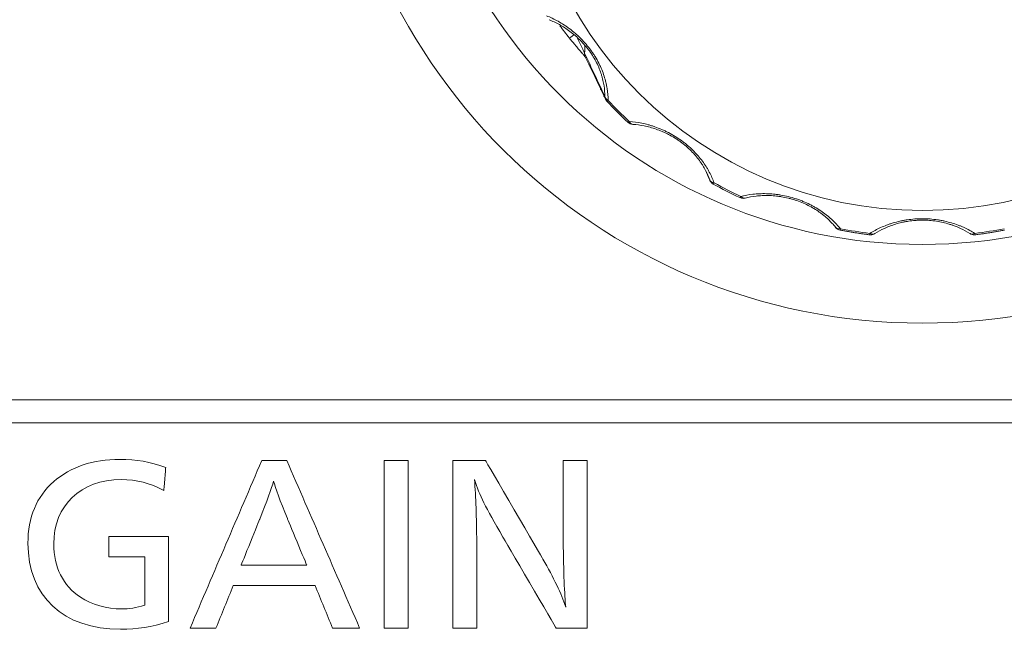
# Model space of a CAD drawing. Units: millimetres. Extents: x -150 to 368, y 59 to 282.
# Drawn here: x 71 to 78, y 139 to 143 of the extents above; entities that cross this region are included whole.
import ezdxf

# ---------------------------------------------------------------- set-up
doc = ezdxf.new("R2010")
doc.units = ezdxf.units.MM
doc.layers.add('1', color=7, linetype='Continuous', true_color=0xffffff)

msp = doc.modelspace()

# ---------------------------------------------------------------- linework, layer by layer
at = {"layer": '1', "color": 80, "linetype": 'Continuous', "lineweight": 18}
for p, q in [((75.43338, 141.8203), (75.43543, 141.82026)), ((75.93764, 141.45677), (75.93909, 141.45321)), ((75.96045, 141.43006), (75.96051, 141.42998)), ((76.13511, 141.34141), (76.13516, 141.34133)), ((76.16828, 141.33814), (76.17021, 141.33872)), ((76.79058, 141.12924), (76.79061, 141.12917)), ((77.01707, 141.10603), (77.0184, 141.10695)), ((77.63917, 141.10695), (77.6405, 141.10603))]:
    msp.add_line(p, q, dxfattribs=at)
at = {"layer": '1', "color": 51, "linetype": 'Continuous', "lineweight": 13}
for p, q in [((75.96051, 141.42998), (75.96634, 141.43794)), ((76.13516, 141.34133), (76.14024, 141.34967)), ((76.79061, 141.12917), (76.79289, 141.13842)), ((76.9842, 141.09862), (76.98567, 141.108)), ((77.6719, 141.108), (77.67337, 141.09862))]:
    msp.add_line(p, q, dxfattribs=at)
at = {"layer": '1', "color": 80, "linetype": 'Continuous', "lineweight": 18}
for centre, start, end in [((75.30081, 142.00581), 205.295911, 223.119596), ((75.43696, 141.87017), 227.098321, 265.894329), ((75.98467, 141.47375), 204.256773, 241.103133), ((76.15623, 141.38667), 245.072969, 270), ((76.15623, 141.38667), 270, 283.934451), ((76.8001, 141.17826), 218.755918, 259.051429), ((76.99028, 141.14825), 263.015791, 270), ((76.99028, 141.14825), 270, 302.38762), ((77.66729, 141.14825), 237.61238, 270), ((77.66729, 141.14825), 270, 276.984209)]:
    msp.add_arc(centre, 0.05, start, end, dxfattribs=at)
msp.add_ellipse((77.32878, 143.86839), major_axis=(2.6209, 0), ratio=0.996195, dxfattribs=at)
for centre, major_axis, ratio, start_param, end_param in [((77.32878, 144.22641), (-2.95803, 0), 0.996195, 0.6407933, 0.6746125), ((74.69948, 142.31496), (-0.42034, 0), 0.996195, 3.0741494, 3.1937109), ((75.16872, 142.28354), (0.0451, 0.0216), 0.996557, 2.6293514, 3.1255331), ((77.32878, 143.89028), (-2.82336, 0), 0.996195, 0.750677, 0.8201193), ((77.32878, 143.89028), (-2.82336, 0), 0.996195, 1.0648363, 1.1342786)]:
    msp.add_ellipse(centre, major_axis=major_axis, ratio=ratio, start_param=start_param, end_param=end_param, dxfattribs=at)
at = {"layer": '1', "color": 51, "linetype": 'Continuous', "lineweight": 13}
for centre, major_axis, ratio, start_param, end_param in [((75.05773, 142.41711), (0.03899, 0.0313), 0.068064, 3.1219086, 4.4358045), ((75.30081, 142.00581), (0.04521, 0.02136), 0.99674, 2.7325538, 3.1415954), ((75.30081, 142.00581), (0.05, 0.00018), 0.684267, 3.1856135, 4.1238072), ((75.30081, 142.00581), (0.0365, 0.03418), 0.063731, 3.116891, 3.7948274), ((77.32878, 143.88758), (2.81121, 0), 0.996195, 3.8922696, 3.961712), ((75.43696, 141.87017), (0.03404, 0.03663), 0.059452, 3.1126122, 3.7905486), ((75.43696, 141.87017), (0.00358, 0.04987), 0.615531, 2.2698023, 3.1415784), ((75.98467, 141.47375), (0.04711, 0.01675), 0.680845, 3.1488542, 4.0870478), ((77.32878, 143.88758), (2.81121, 0), 0.996195, 4.2064289, 4.2758713), ((76.15623, 141.38667), (-0.01204, 0.04853), 0.636714, 2.2668062, 3.1415814), ((76.8001, 141.17826), (0.03899, 0.0313), 0.671051, 3.1165412, 4.0547349), ((77.32878, 143.88758), (2.81121, 0), 0.996195, 4.5205882, 4.5900305), ((76.99028, 141.14825), (-0.02678, 0.04222), 0.655845, 2.2527507, 3.141599), ((77.66729, 141.14825), (0.02678, 0.04222), 0.655845, 3.1415863, 4.0304346), ((77.32878, 143.88758), (2.81121, 0), 0.996195, 4.8347474, 4.9041898)]:
    msp.add_ellipse(centre, major_axis=major_axis, ratio=ratio, start_param=start_param, end_param=end_param, dxfattribs=at)
for points, knots in [([(77.32847, 148.24127), (75.18836, 148.24127), (73.45347, 146.51298), (73.45347, 142.24906), (75.18836, 140.52077), (79.46857, 140.52077), (81.20347, 142.24906), (81.20347, 146.51298), (79.46857, 148.24127), (77.32847, 148.24127)], [0, 0, 0, 0, 0.25, 0.25, 0.5, 0.5, 0.75, 0.75, 1, 1, 1, 1]), ([(77.32844, 141.03546), (75.47368, 141.03546), (73.9701, 142.53332), (73.9701, 146.22872), (75.47368, 147.72657), (79.18319, 147.72657), (80.68676, 146.22872), (80.68676, 142.53332), (79.18319, 141.03546), (77.32844, 141.03546)], [0, 0, 0, 0, 0.25, 0.25, 0.5, 0.5, 0.75, 0.75, 1, 1, 1, 1]), ([(74.86979, 142.53032), (74.89492, 142.5201), (74.92011, 142.5081), (74.9581, 142.48684), (74.97079, 142.4792), (74.9899, 142.4668), (74.99627, 142.46251), (75.00891, 142.45369), (75.01519, 142.44915), (75.03392, 142.4351), (75.04626, 142.42518), (75.06452, 142.40937), (75.07057, 142.40395), (75.08257, 142.39277), (75.08855, 142.387), (75.11801, 142.35745), (75.13978, 142.3321), (75.1646, 142.29811), (75.16946, 142.29118), (75.17879, 142.27727), (75.19225, 142.25632), (75.20414, 142.23511), (75.21504, 142.21373), (75.21851, 142.20658), (75.22513, 142.19222), (75.22827, 142.18502), (75.23711, 142.16365), (75.24226, 142.14958), (75.25128, 142.12176), (75.25515, 142.10801), (75.26006, 142.08759), (75.26156, 142.08082), (75.26426, 142.06734), (75.26547, 142.06063), (75.27082, 142.02747), (75.27288, 142.00197), (75.27315, 141.97725)], [0, 0, 0, 0, 0.125, 0.125, 0.1875, 0.1875, 0.21875, 0.21875, 0.25, 0.25, 0.3125, 0.3125, 0.34375, 0.34375, 0.375, 0.375, 0.5, 0.5, 0.53125, 0.53125, 0.5625, 0.625, 0.625, 0.65625, 0.65625, 0.6875, 0.6875, 0.75, 0.75, 0.8125, 0.8125, 0.84375, 0.84375, 0.875, 0.875, 1, 1, 1, 1]), ([(75.11886, 142.28674), (75.1188, 142.28685), (75.11867, 142.2871), (75.11827, 142.28788), (75.118, 142.28841), (75.11702, 142.29036), (75.11614, 142.29213), (75.11413, 142.29621), (75.11301, 142.2985), (75.11062, 142.30342), (75.10935, 142.30604), (75.10679, 142.31138), (75.10547, 142.31413), (75.1028, 142.31973), (75.10144, 142.3226), (75.09734, 142.33124), (75.09461, 142.33704), (75.08636, 142.35449), (75.08081, 142.36619), (75.07343, 142.38142), (75.0717, 142.38496), (75.06996, 142.38849)], [0, 0, 0, 0, 0.0378437, 0.0378437, 0.0756874, 0.0756874, 0.1513748, 0.1513748, 0.2270622, 0.2270622, 0.3027496, 0.3027496, 0.3784371, 0.3784371, 0.4541245, 0.4541245, 0.6054993, 0.6054993, 0.9082489, 0.9082489, 1, 1, 1, 1]), ([(75.41116, 141.83977), (75.43767, 141.8377), (75.46483, 141.83396), (75.50682, 141.82531), (75.52103, 141.82192), (75.54272, 141.81596), (75.55001, 141.81383), (75.56456, 141.8093), (75.57185, 141.80689), (75.59374, 141.79925), (75.60838, 141.79359), (75.63043, 141.78414), (75.6378, 141.78083), (75.65255, 141.77388), (75.65997, 141.77022), (75.69689, 141.75115), (75.72535, 141.73373), (75.7595, 141.70904), (75.76628, 141.70394), (75.77949, 141.69359), (75.79885, 141.67781), (75.81686, 141.66132), (75.83402, 141.64437), (75.83959, 141.63865), (75.85047, 141.62705), (75.85576, 141.62118), (75.87102, 141.60361), (75.88045, 141.59185), (75.89803, 141.56823), (75.90617, 141.55637), (75.9175, 141.53851), (75.92114, 141.53255), (75.92812, 141.52059), (75.93147, 141.5146), (75.94745, 141.48481), (75.95786, 141.46128), (75.96634, 141.43794)], [0, 0, 0, 0, 0.125, 0.125, 0.1875, 0.1875, 0.21875, 0.21875, 0.25, 0.25, 0.3125, 0.3125, 0.34375, 0.34375, 0.375, 0.375, 0.5, 0.5, 0.53125, 0.53125, 0.5625, 0.625, 0.625, 0.65625, 0.65625, 0.6875, 0.6875, 0.75, 0.75, 0.8125, 0.8125, 0.84375, 0.84375, 0.875, 0.875, 1, 1, 1, 1]), ([(76.14024, 141.34967), (76.16554, 141.35578), (76.192, 141.3605), (76.23389, 141.36509), (76.24823, 141.3662), (76.27038, 141.36715), (76.27786, 141.36735), (76.29291, 141.36749), (76.30048, 141.36743), (76.3234, 141.36686), (76.33891, 141.36596), (76.36259, 141.36372), (76.37055, 141.36283), (76.38662, 141.36074), (76.39475, 141.35954), (76.43551, 141.35273), (76.46788, 141.3449), (76.50801, 141.33193), (76.51605, 141.32917), (76.53185, 141.3234), (76.55521, 141.31436), (76.57757, 141.30424), (76.59931, 141.29343), (76.60644, 141.28971), (76.62052, 141.28205), (76.62744, 141.27811), (76.64762, 141.26612), (76.66041, 141.25787), (76.68482, 141.24087), (76.69644, 141.23213), (76.71309, 141.21869), (76.71851, 141.21415), (76.72909, 141.20497), (76.73426, 141.20033), (76.7593, 141.177), (76.77703, 141.15791), (76.79289, 141.13842)], [0, 0, 0, 0, 0.125, 0.125, 0.1875, 0.1875, 0.21875, 0.21875, 0.25, 0.25, 0.3125, 0.3125, 0.34375, 0.34375, 0.375, 0.375, 0.5, 0.5, 0.53125, 0.53125, 0.5625, 0.625, 0.625, 0.65625, 0.65625, 0.6875, 0.6875, 0.75, 0.75, 0.8125, 0.8125, 0.84375, 0.84375, 0.875, 0.875, 1, 1, 1, 1]), ([(76.98567, 141.108), (77.00727, 141.12151), (77.03044, 141.13406), (77.06814, 141.15121), (77.0812, 141.15664), (77.10164, 141.16432), (77.10859, 141.16679), (77.12265, 141.17152), (77.12978, 141.17379), (77.15147, 141.18026), (77.16634, 141.18414), (77.18933, 141.18927), (77.19711, 141.19087), (77.21291, 141.1938), (77.22095, 141.19515), (77.26157, 141.20118), (77.29467, 141.20368), (77.33686, 141.2037), (77.34537, 141.20355), (77.36222, 141.20293), (77.3873, 141.20154), (77.41183, 141.19881), (77.436, 141.19525), (77.444, 141.19392), (77.45989, 141.19098), (77.46777, 141.18937), (77.4909, 141.18423), (77.50579, 141.18034), (77.53465, 141.17175), (77.54862, 141.16705), (77.56895, 141.15944), (77.57562, 141.15681), (77.58876, 141.15137), (77.59523, 141.14856), (77.6269, 141.13419), (77.6502, 141.12157), (77.6719, 141.108)], [0, 0, 0, 0, 0.125, 0.125, 0.1875, 0.1875, 0.21875, 0.21875, 0.25, 0.25, 0.3125, 0.3125, 0.34375, 0.34375, 0.375, 0.375, 0.5, 0.5, 0.53125, 0.53125, 0.5625, 0.625, 0.625, 0.65625, 0.65625, 0.6875, 0.6875, 0.75, 0.75, 0.8125, 0.8125, 0.84375, 0.84375, 0.875, 0.875, 1, 1, 1, 1])]:
    msp.add_open_spline(points, degree=3, knots=knots, dxfattribs=at)
at = {"layer": '1', "color": 80, "linetype": 'Continuous', "lineweight": 18}
for points, knots in [([(75.25086, 142.00413), (75.25084, 142.02591), (75.24927, 142.04842), (75.24401, 142.08359), (75.24177, 142.09555), (75.23757, 142.11392), (75.23603, 142.12013), (75.23265, 142.13263), (75.23082, 142.13892), (75.22489, 142.15785), (75.22034, 142.1706), (75.20994, 142.19639), (75.20407, 142.20943), (75.18417, 142.24906), (75.16848, 142.27489), (75.14553, 142.30637), (75.14078, 142.31262), (75.13111, 142.3248), (75.11631, 142.34271), (75.10062, 142.35954), (75.08439, 142.37568), (75.07886, 142.38097), (75.06777, 142.39119), (75.06221, 142.39613), (75.04543, 142.41049), (75.03415, 142.41944), (75.01142, 142.43627), (74.99997, 142.44415), (74.9769, 142.45893), (74.96539, 142.46576), (74.93111, 142.48471), (74.90848, 142.49536), (74.88598, 142.50443)], [0, 0, 0, 0, 0.125, 0.125, 0.1875, 0.1875, 0.21875, 0.21875, 0.25, 0.25, 0.3125, 0.3125, 0.375, 0.375, 0.5, 0.5, 0.53125, 0.53125, 0.5625, 0.625, 0.625, 0.65625, 0.65625, 0.6875, 0.6875, 0.75, 0.75, 0.8125, 0.8125, 0.875, 0.875, 1, 1, 1, 1]), ([(75.01871, 142.38587), (75.02998, 142.37183), (75.04132, 142.35794), (75.05762, 142.33826), (75.06257, 142.33234), (75.0675, 142.32644)], [0, 0, 0, 0, 0.6970487, 0.6970487, 1, 1, 1, 1]), ([(75.06735, 142.32663), (75.07409, 142.3186), (75.08692, 142.30335), (75.10444, 142.28281), (75.11769, 142.26725), (75.12497, 142.25854), (75.12724, 142.25569), (75.1275, 142.25533), (75.1275, 142.25533)], [0, 0, 0, 0, 0.2491445, 0.4939394, 0.7043182, 0.8771973, 0.971835, 1, 1, 1, 1]), ([(75.93764, 141.45677), (75.93032, 141.4774), (75.92132, 141.49824), (75.90469, 141.52996), (75.89863, 141.54061), (75.88861, 141.55673), (75.88511, 141.56214), (75.87781, 141.57296), (75.87402, 141.57836), (75.86222, 141.5945), (75.85378, 141.6052), (75.83558, 141.62647), (75.82582, 141.63705), (75.79428, 141.66856), (75.77123, 141.68828), (75.73964, 141.71115), (75.73319, 141.71563), (75.72024, 141.72425), (75.70067, 141.73673), (75.68066, 141.74793), (75.66037, 141.75831), (75.65353, 141.76165), (75.63995, 141.76798), (75.63319, 141.77097), (75.61301, 141.7795), (75.59968, 141.78457), (75.57321, 141.79364), (75.56008, 141.79763), (75.53399, 141.80465), (75.52116, 141.80765), (75.4834, 141.81523), (75.45909, 141.81848), (75.43543, 141.82026)], [0, 0, 0, 0, 0.125, 0.125, 0.1875, 0.1875, 0.21875, 0.21875, 0.25, 0.25, 0.3125, 0.3125, 0.375, 0.375, 0.5, 0.5, 0.53125, 0.53125, 0.5625, 0.625, 0.625, 0.65625, 0.65625, 0.6875, 0.6875, 0.75, 0.75, 0.8125, 0.8125, 0.875, 0.875, 1, 1, 1, 1]), ([(76.7606, 141.14762), (76.74669, 141.1649), (76.73115, 141.18187), (76.70477, 141.2068), (76.69547, 141.21503), (76.68061, 141.22723), (76.6755, 141.23128), (76.665, 141.23929), (76.65962, 141.24324), (76.64312, 141.25492), (76.6316, 141.26247), (76.60739, 141.27705), (76.59469, 141.28408), (76.55459, 141.30429), (76.52644, 141.31593), (76.4893, 141.32796), (76.48178, 141.33024), (76.46683, 141.33445), (76.4444, 141.34031), (76.42202, 141.34481), (76.39967, 141.34847), (76.39219, 141.34955), (76.37744, 141.3514), (76.37015, 141.35218), (76.34854, 141.35412), (76.33446, 141.35486), (76.30685, 141.3554), (76.29333, 141.35519), (76.26677, 141.3539), (76.25387, 141.35283), (76.21632, 141.34854), (76.19271, 141.34422), (76.17021, 141.33872)], [0, 0, 0, 0, 0.125, 0.125, 0.1875, 0.1875, 0.21875, 0.21875, 0.25, 0.25, 0.3125, 0.3125, 0.375, 0.375, 0.5, 0.5, 0.53125, 0.53125, 0.5625, 0.625, 0.625, 0.65625, 0.65625, 0.6875, 0.6875, 0.75, 0.75, 0.8125, 0.8125, 0.875, 0.875, 1, 1, 1, 1]), ([(77.63917, 141.10695), (77.62003, 141.11901), (77.59947, 141.13028), (77.56594, 141.14576), (77.55431, 141.15069), (77.53607, 141.15767), (77.52984, 141.15993), (77.51717, 141.16428), (77.51073, 141.16637), (77.49113, 141.17234), (77.47766, 141.17595), (77.44981, 141.18232), (77.43542, 141.18508), (77.39069, 141.19191), (77.3602, 141.19429), (77.32114, 141.1943), (77.31329, 141.19415), (77.29778, 141.19356), (77.27471, 141.19224), (77.25215, 141.18965), (77.22991, 141.18627), (77.22253, 141.185), (77.20806, 141.18225), (77.20096, 141.18076), (77.18003, 141.17598), (77.16657, 141.17238), (77.14052, 141.16445), (77.12793, 141.16012), (77.10351, 141.15079), (77.0918, 141.14584), (77.05814, 141.13031), (77.03755, 141.11902), (77.0184, 141.10695)], [0, 0, 0, 0, 0.125, 0.125, 0.1875, 0.1875, 0.21875, 0.21875, 0.25, 0.25, 0.3125, 0.3125, 0.375, 0.375, 0.5, 0.5, 0.53125, 0.53125, 0.5625, 0.625, 0.625, 0.65625, 0.65625, 0.6875, 0.6875, 0.75, 0.75, 0.8125, 0.8125, 0.875, 0.875, 1, 1, 1, 1])]:
    msp.add_open_spline(points, degree=3, knots=knots, dxfattribs=at)
at = {"layer": '1', "color": 51, "linetype": 'Continuous', "lineweight": 13}
for points in [[(75.11886, 142.28674), (75.16364, 142.191), (75.20758, 142.09699), (75.25086, 142.00413)], [(62.34007, 140.01987), (68.64597, 140.01987), (74.95187, 140.01987), (81.25777, 140.01987)], [(81.25777, 139.87044), (74.95187, 139.87044), (68.64597, 139.87044), (62.34007, 139.87044)]]:
    msp.add_open_spline(points, degree=3, dxfattribs=at)
at = {"layer": '1', "color": 80, "linetype": 'Continuous', "lineweight": 18}
for points, degree in [([(75.12316, 142.26257), (75.19144, 142.12069), (75.25528, 141.98488)], 2), ([(75.90807, 141.52232), (75.918, 141.5004), (75.92786, 141.47855), (75.93764, 141.45677)], 3), ([(76.79061, 141.12917), (76.88687, 141.11055), (76.9842, 141.09862)], 2), ([(77.67337, 141.09862), (77.77069, 141.11055), (77.86696, 141.12917)], 2)]:
    msp.add_open_spline(points, degree=degree, dxfattribs=at)
at = {"layer": '1', "color": 7, "linetype": 'Continuous', "lineweight": 13}
for points, knots in [([(72.36579, 139.4272), (72.27391, 139.47697), (72.1902, 139.49851), (72.08616, 139.49851), (71.82269, 139.49851), (71.6457, 139.32888), (71.6457, 139.0786), (71.6457, 138.92648), (71.70651, 138.80396), (71.82003, 138.72993), (71.89426, 138.68152), (71.99426, 138.65321), (72.08883, 138.65321), (72.14016, 138.65321), (72.1821, 138.65999), (72.24153, 138.67748), (72.24153, 138.67749), (72.24154, 138.99375), (72.24153, 138.99375), (72.24152, 138.99375), (72.0064, 138.99374), (72.0064, 138.99375), (72.0064, 138.99376), (72.00639, 139.127), (72.0064, 139.12699), (72.00641, 139.12699), (72.3969, 139.127), (72.3969, 139.12699), (72.3969, 139.12698), (72.39691, 138.5711), (72.3969, 138.5711), (72.28339, 138.5348), (72.19287, 138.51996), (72.08211, 138.51996), (71.7078, 138.51996), (71.4768, 138.73532), (71.4768, 139.08264), (71.4768, 139.25355), (71.53218, 139.38542), (71.6457, 139.48504), (71.75646, 139.58199), (71.90236, 139.63038), (72.07806, 139.63038), (72.18744, 139.63038), (72.27667, 139.61562), (72.37796, 139.57796), (72.37795, 139.57795), (72.36581, 139.42719), (72.36579, 139.4272)], [0, 0, 0, 0, 0.0625, 0.0625, 0.0625, 0.125, 0.125, 0.125, 0.1875, 0.1875, 0.1875, 0.25, 0.25, 0.25, 0.3125, 0.3125, 0.3125, 0.375, 0.375, 0.375, 0.4375, 0.4375, 0.4375, 0.5, 0.5, 0.5, 0.5625, 0.5625, 0.5625, 0.625, 0.625, 0.625, 0.6875, 0.6875, 0.6875, 0.75, 0.75, 0.75, 0.8125, 0.8125, 0.8125, 0.875, 0.875, 0.875, 0.9375, 0.9375, 0.9375, 1, 1, 1, 1]), ([(73.64713, 138.52803), (73.5881, 138.52803), (73.52908, 138.52803), (73.47005, 138.52803), (73.43178, 138.62046), (73.39351, 138.7129), (73.35524, 138.80533), (73.1769, 138.80533), (72.99856, 138.80533), (72.82022, 138.80533), (72.78238, 138.7129), (72.74454, 138.62046), (72.7067, 138.52803), (72.6504, 138.52803), (72.59411, 138.52803), (72.53781, 138.52803), (72.6941, 138.89325), (72.85039, 139.25847), (73.00668, 139.62369), (73.06117, 139.62369), (73.11566, 139.62369), (73.17015, 139.62369), (73.32915, 139.25847), (73.48814, 138.89325), (73.64713, 138.52803)], [0, 0, 0, 0, 0.0438243, 0.0438243, 0.0438243, 0.1183447, 0.1183447, 0.1183447, 0.2507554, 0.2507554, 0.2507554, 0.3251545, 0.3251545, 0.3251545, 0.3669538, 0.3669538, 0.3669538, 0.6628529, 0.6628529, 0.6628529, 0.7033094, 0.7033094, 0.7033094, 1, 1, 1, 1]), ([(73.96356, 138.52803), (73.91134, 138.52803), (73.85912, 138.52803), (73.80689, 138.52803), (73.80689, 138.89325), (73.80689, 139.25847), (73.80689, 139.62369), (73.85912, 139.62369), (73.91134, 139.62369), (73.96356, 139.62369), (73.96356, 139.25847), (73.96356, 138.89325), (73.96356, 138.52803)], [0, 0, 0, 0, 0.0623415, 0.0623415, 0.0623415, 0.5, 0.5, 0.5, 0.5623415, 0.5623415, 0.5623415, 1, 1, 1, 1]), ([(75.13601, 138.52802), (75.13601, 138.52803), (74.93199, 138.52803), (74.93197, 138.52802), (74.93197, 138.52804), (74.58471, 139.12296), (74.58471, 139.12297), (74.46715, 139.32356), (74.43338, 139.39349), (74.39824, 139.49851), (74.40772, 139.38276), (74.41177, 139.25758), (74.41314, 139.0853), (74.41314, 139.08529), (74.41316, 138.52802), (74.41314, 138.52803), (74.41313, 138.52803), (74.25639, 138.52802), (74.25639, 138.52803), (74.25639, 138.52804), (74.25638, 139.62369), (74.25639, 139.62369), (74.2564, 139.62369), (74.46989, 139.62369), (74.46991, 139.62369), (74.46991, 139.62368), (74.8455, 138.97899), (74.84551, 138.97899), (74.91578, 138.85784), (74.96712, 138.75153), (74.99545, 138.66539), (74.98736, 138.74338), (74.98064, 138.89285), (74.97926, 139.0961), (74.97926, 139.09611), (74.97925, 139.62369), (74.97926, 139.62369), (74.97927, 139.62369), (75.13601, 139.6237), (75.13601, 139.62369), (75.13601, 139.62368), (75.13601, 138.52801), (75.13601, 138.52802)], [0, 0, 0, 0, 0.0714286, 0.0714286, 0.0714286, 0.1428571, 0.1428571, 0.1428571, 0.2142857, 0.2142857, 0.2142857, 0.2857143, 0.2857143, 0.2857143, 0.3571429, 0.3571429, 0.3571429, 0.4285714, 0.4285714, 0.4285714, 0.5, 0.5, 0.5, 0.5714286, 0.5714286, 0.5714286, 0.6428571, 0.6428571, 0.6428571, 0.7142857, 0.7142857, 0.7142857, 0.7857143, 0.7857143, 0.7857143, 0.8571429, 0.8571429, 0.8571429, 0.9285714, 0.9285714, 0.9285714, 1, 1, 1, 1]), ([(73.17419, 139.24414), (73.12554, 139.35985), (73.09583, 139.44334), (73.08368, 139.48907), (73.07154, 139.44196), (73.03907, 139.35453), (72.99316, 139.24008), (72.99316, 139.24007), (72.87154, 138.93857), (72.87155, 138.93858), (72.87156, 138.93858), (73.30125, 138.93857), (73.30124, 138.93858), (73.30124, 138.93859), (73.1742, 139.24412), (73.17419, 139.24414)], [0, 0, 0, 0, 0.2, 0.2, 0.2, 0.4, 0.4, 0.4, 0.6, 0.6, 0.6, 0.8, 0.8, 0.8, 1, 1, 1, 1])]:
    msp.add_open_spline(points, degree=3, knots=knots, dxfattribs=at)

doc.saveas('drawing.dxf')
